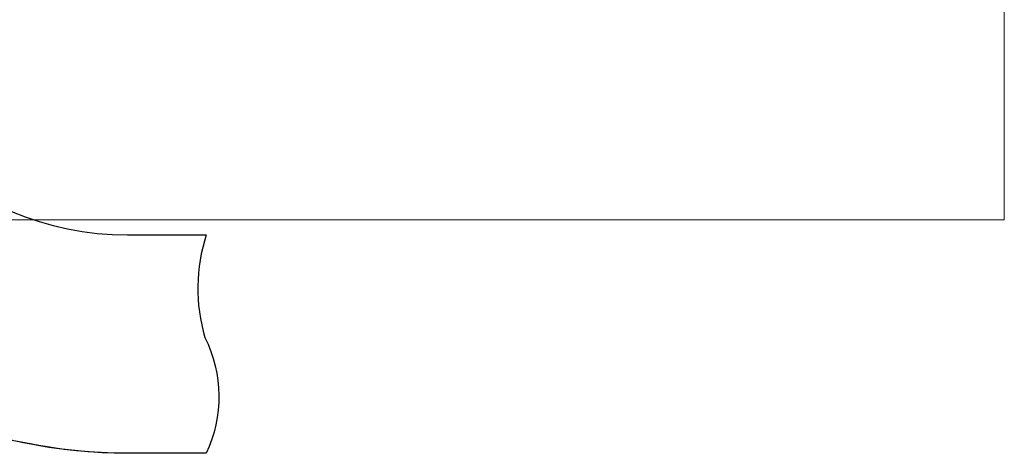
# Model space of a CAD drawing. Units: millimetres. Extents: x 17148 to 17604, y 3698 to 3962.
# Drawn here: x 17479 to 17578, y 3698 to 3742 of the extents above; entities that cross this region are included whole.
import ezdxf

# ---------------------------------------------------------------- set-up
doc = ezdxf.new("R2010")
doc.units = ezdxf.units.MM
doc.header["$LTSCALE"] = 0.2
doc.layers.add('Bem_1_1', color=7, linetype='Continuous', lineweight=18)
doc.layers.add('DrückerAbdecken', color=7, linetype='Continuous')
doc.layers.add('küffner', color=1, linetype='Continuous', lineweight=18, plot=False)
doc.styles.add('Bemtext', font='arial.ttf')
doc.dimstyles.new('BEM_1_1$0', dxfattribs={"dimtxt": 2.5, "dimasz": 2, "dimexe": 1, "dimexo": 5, "dimgap": 1, "dimtad": 1, "dimdec": 1, "dimrnd": 0.1, "dimzin": 9, "dimdsep": 46, "dimtxsty": 'Bemtext', "dimblk": 'OBLIQUE', "dimcen": 0, "dimdle": 1, "dimclrd": 151, "dimclre": 250, "dimclrt": 151, "dimadec": 1, "dimazin": 2, "dimtfac": 1, "dimtdec": 1, "dimtix": 1, "dimtofl": 0, "dimtmove": 0, "dimatfit": 0, "dimldrblk": 'OBLIQUE', "dimfxl": 1, "dimtolj": 1, "dimtzin": 12, "dimarcsym": 0})

# ---------------------------------------------------------------- blocks, each defined once
blk = doc.blocks.new('_Oblique')
at = {"color": 0, "linetype": 'ByBlock', "lineweight": -2}
blk.add_line((-0.5, -0.5), (0.5, 0.5), dxfattribs=at)
blk = doc.blocks.new('*D55')
at = {"layer": 'Bem_1_1', "color": 250, "lineweight": -2, "transparency": 16777216}
for p, q in [((17528.71201659875, 3774.955142446189), (17528.71201659875, 3753.279771542718)), ((17246.32061187703, 3770.057804747255), (17246.32061187703, 3753.279771542718))]:
    blk.add_line(p, q, dxfattribs=at)
at = {"layer": 'Bem_1_1', "color": 151, "lineweight": -2, "transparency": 16777216}
blk.add_line((17245.32061187703, 3754.279771542718), (17529.71201659875, 3754.279771542718), dxfattribs=at)
at = {"layer": 'Defpoints', "color": 0, "transparency": 16777216}
for p in [(17528.71201659875, 3779.955142446189), (17246.32061187703, 3775.057804747254), (17528.71201659875, 3754.279771542718)]:
    blk.add_point(p, dxfattribs=at)
at = {"layer": 'Bem_1_1', "color": 151, "lineweight": -2, "transparency": 16777216, "xscale": 2, "yscale": 2, "zscale": 2, "rotation": 180}
blk.add_blockref('_Oblique', (17246.32061187703, 3754.279771542718), dxfattribs=at)
at = {"layer": 'Bem_1_1', "color": 151, "lineweight": -2, "transparency": 16777216, "xscale": 2, "yscale": 2, "zscale": 2}
blk.add_blockref('_Oblique', (17528.71201659875, 3754.279771542718), dxfattribs=at)
at = {"layer": 'Bem_1_1', "color": 151, "transparency": 16777216, "insert": (17296.34138046854, 3759.137490960635), "char_height": 2.5, "attachment_point": 5, "style": 'Bemtext'}
blk.add_mtext('\\A1;ZFM-B = WÖ - 44\\PZFM-H = WÖ - 22', dxfattribs=at)
blk = doc.blocks.new('*U80')
at = {"layer": 'DrückerAbdecken', "color": 4}
blk.add_lwpolyline([(48.77704729538772, -68.3263376179474, -0.2287227916019196), (48.90880319064485, -79.99998678370866), (40.99993849717423, -79.99998678370866, -0.4142135623730951), (-11.00006150282576, -27.99998678370867), (-11.00006150282576, -10), (10.99993849717424, -10), (10.99993849717424, -27.99998678370867, 0.4142135623730951), (40.99993849717423, -57.99998678370866), (48.90880319064485, -57.99998678370866, 0.1518609370470572)], format="xyb", close=True, dxfattribs=at)

msp = doc.modelspace()

# ---------------------------------------------------------------- linework, layer by layer
at = {"layer": 'DrückerAbdecken', "color": 4}
msp.add_lwpolyline([(17497.67679922013, 3710.094693785324, -0.2287227916019196), (17497.80855511538, 3698.421044619563), (17489.89969042191, 3698.421044619563, -0.4142135623730951), (17437.89969042191, 3750.421044619564), (17437.89969042191, 3768.421031403272), (17459.89969042192, 3768.421031403272), (17459.89969042192, 3750.421044619564, 0.4142135623730951), (17489.89969042191, 3720.421044619564), (17497.80855511538, 3720.421044619564, 0.1518609370470572)], format="xyb", close=True, dxfattribs=at)
at = {"layer": 'küffner'}
msp.add_lwpolyline([(17170.1189035803, 3961.921031722493), (17578.1189035803, 3961.921031722493), (17578.1189035803, 3721.921031722493), (17170.1189035803, 3721.92103172249)], close=True, dxfattribs=at)

# ---------------------------------------------------------------- block references
at = {"layer": 'Bem_1_1'}
msp.add_blockref('*U80', (17448.89975192474, 3778.421031403272), dxfattribs=at)

# ---------------------------------------------------------------- dimensions: what is measured, and where the dimension line sits
dim = msp.add_linear_dim(base=(17528.71201659875, 3754.279771542718), p1=(17246.32061187703, 3775.057804747254), p2=(17528.71201659875, 3779.955142446189), text='ZFM-B = WÖ - 44\\PZFM-H = WÖ - 22', dimstyle='BEM_1_1$0', override={"dimscale": 1, "dimdec": 0}, dxfattribs=at)
dim.commit()
dim.dimension.update_dxf_attribs({"geometry": '*D55', "text_midpoint": (17296.34138046854, 3754.279771542718), "dimtype": 128})

doc.saveas('drawing.dxf')
